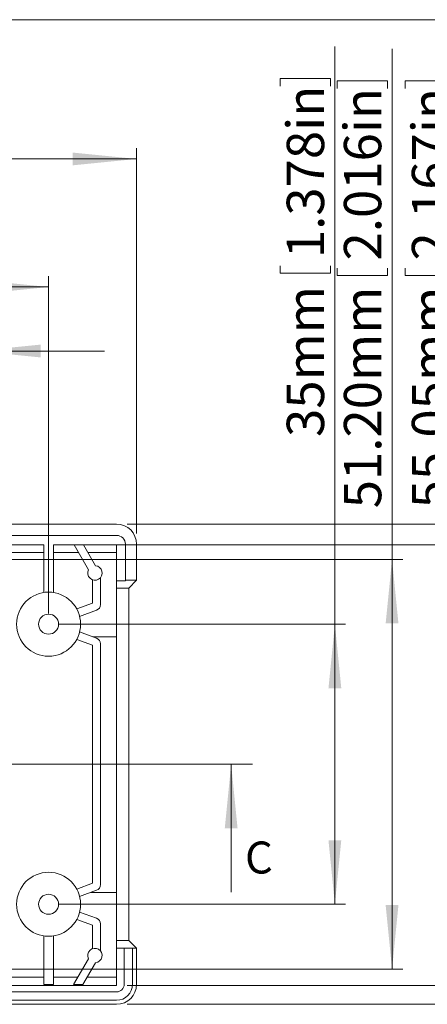
# Model space of a CAD drawing. Units: millimetres. Extents: x 4 to 936, y 3 to 486.
# Drawn here: x 309 to 347, y 184 to 276 of the extents above; entities that cross this region are included whole.
import ezdxf

# ---------------------------------------------------------------- set-up
doc = ezdxf.new("R2010")
doc.units = ezdxf.units.MM
doc.styles.add('SLDTEXTSTYLE0', font='TXT', dxfattribs={"width": 0.75})
doc.dimstyles.new('SLDDIMSTYLE0', dxfattribs={"dimtxt": 3.5, "dimasz": 6, "dimexe": 0, "dimexo": 0.0625, "dimgap": 0.875, "dimtad": 2, "dimlfac": 1.333333, "dimrnd": 1e-09, "dimzin": 12, "dimdsep": 46, "dimtxsty": 'SLDTEXTSTYLE0', "dimsah": 1, "dimcen": 0.09, "dimadec": 0, "dimazin": 0, "dimtfac": 1, "dimtofl": 0, "dimtmove": 0, "dimatfit": 3, "dimfxl": 0, "dimtolj": 1, "dimtzin": 12, "dimarcsym": 0})
doc.dimstyles.new('SLDDIMSTYLE1', dxfattribs={"dimtxt": 3.5, "dimasz": 6, "dimexe": 0, "dimexo": 0.0625, "dimgap": 0.875, "dimtad": 2, "dimlfac": 1.333333, "dimrnd": 1e-09, "dimzin": 12, "dimdsep": 46, "dimtxsty": 'SLDTEXTSTYLE0', "dimsah": 1, "dimcen": 0.09, "dimadec": 0, "dimazin": 0, "dimtfac": 1, "dimtofl": 0, "dimtmove": 0, "dimatfit": 3, "dimfxl": 0, "dimtolj": 1, "dimtzin": 12, "dimarcsym": 0})
doc.dimstyles.new('SLDDIMSTYLE2', dxfattribs={"dimtxt": 3.5, "dimasz": 6, "dimexe": 0, "dimexo": 0.0625, "dimgap": 0.875, "dimtad": 2, "dimlfac": 1.333333, "dimrnd": 1e-09, "dimzin": 4, "dimdsep": 46, "dimtxsty": 'SLDTEXTSTYLE0', "dimsah": 1, "dimcen": 0.09, "dimadec": 0, "dimazin": 0, "dimtfac": 1, "dimtofl": 0, "dimtmove": 0, "dimatfit": 3, "dimfxl": 0, "dimtolj": 1, "dimtzin": 12, "dimarcsym": 0})

# ---------------------------------------------------------------- blocks, each defined once
blk = doc.blocks.new('*D40')
at = {"color": 7, "linetype": 'Continuous', "lineweight": 0}
for p, q in [((273.711, 268.555), (273.711, 263.834)), ((273.711, 268.555), (274.421, 268.555)), ((291.963, 268.555), (291.253, 268.555)), ((291.963, 268.555), (291.963, 263.834)), ((230.011, 228.32), (230.011, 264.417)), ((320.011, 228.32), (320.011, 264.417)), ((230.011, 263.417), (320.011, 263.417)), ((273.711, 263.834), (274.421, 263.834)), ((291.963, 263.834), (291.253, 263.834))]:
    blk.add_line(p, q, dxfattribs=at)
for points in [[(230.011, 263.417), (236.011, 262.817), (236.011, 264.017)], [(320.011, 263.417), (314.011, 264.017), (314.011, 262.817)]]:
    blk.add_solid(points, dxfattribs=at)
at = {"color": 7, "linetype": 'Continuous', "lineweight": 0, "char_height": 3.5, "attachment_point": 1, "style": 'SLDTEXTSTYLE0'}
for s, insert in [('120mm', (255.785, 267.929)), ('4.724in', (275.13, 267.929))]:
    blk.add_mtext(s, dxfattribs=dict(at, insert=insert))
blk = doc.blocks.new('*D41')
at = {"color": 7, "linetype": 'Continuous', "lineweight": 0}
for p, q in [((273.812, 256.555), (273.812, 251.834)), ((273.812, 256.555), (274.522, 256.555)), ((292.064, 256.555), (291.355, 256.555)), ((292.064, 256.555), (292.064, 251.834)), ((238.261, 225.692), (238.261, 252.417)), ((311.761, 220.817), (311.761, 252.417)), ((238.261, 251.417), (311.761, 251.417)), ((273.812, 251.834), (274.522, 251.834)), ((292.064, 251.834), (291.355, 251.834))]:
    blk.add_line(p, q, dxfattribs=at)
for points in [[(238.261, 251.417), (244.261, 250.817), (244.261, 252.017)], [(311.761, 251.417), (305.761, 252.017), (305.761, 250.817)]]:
    blk.add_solid(points, dxfattribs=at)
at = {"color": 7, "linetype": 'Continuous', "lineweight": 0, "char_height": 3.5, "attachment_point": 1, "style": 'SLDTEXTSTYLE0'}
for s, insert in [('98mm', (258.472, 255.929)), ('3.858in', (275.232, 255.929))]:
    blk.add_mtext(s, dxfattribs=dict(at, insert=insert))
blk = doc.blocks.new('*D43')
at = {"color": 7, "linetype": 'Continuous', "lineweight": 0}
for p, q in [((273.812, 250.555), (273.812, 245.834)), ((273.812, 250.555), (274.522, 250.555)), ((292.064, 250.555), (291.355, 250.555)), ((292.064, 250.555), (292.064, 245.834)), ((245.011, 220.817), (245.011, 246.417)), ((305.011, 219.88), (305.011, 246.417)), ((273.812, 245.834), (274.522, 245.834)), ((292.064, 245.834), (291.355, 245.834)), ((245.011, 245.417), (233.011, 245.417)), ((245.011, 245.417), (305.011, 245.417)), ((305.011, 245.417), (317.011, 245.417))]:
    blk.add_line(p, q, dxfattribs=at)
for points in [[(245.011, 245.417), (239.011, 246.017), (239.011, 244.817)], [(305.011, 245.417), (311.011, 244.817), (311.011, 246.017)]]:
    blk.add_solid(points, dxfattribs=at)
at = {"color": 7, "linetype": 'Continuous', "lineweight": 0, "char_height": 3.5, "attachment_point": 1, "style": 'SLDTEXTSTYLE0'}
for s, insert in [('3.150in', (275.232, 249.929)), ('80mm', (258.472, 249.929))]:
    blk.add_mtext(s, dxfattribs=dict(at, insert=insert))
blk = doc.blocks.new('*D45')
at = {"color": 7, "linetype": 'Continuous', "lineweight": 0}
for p, q in [((356.332, 229.192), (356.332, 273.962)), ((351.195, 270.955), (355.916, 270.955)), ((351.195, 270.955), (351.195, 270.245)), ((355.916, 270.955), (355.916, 270.245)), ((351.195, 252.703), (351.195, 253.412)), ((355.916, 252.703), (355.916, 253.412)), ((351.195, 252.703), (355.916, 252.703)), ((319.138, 229.192), (357.332, 229.192)), ((356.332, 229.192), (356.332, 184.192)), ((319.138, 184.192), (357.332, 184.192))]:
    blk.add_line(p, q, dxfattribs=at)
for points in [[(356.332, 229.192), (355.732, 223.192), (356.932, 223.192)], [(356.332, 184.192), (356.932, 190.192), (355.732, 190.192)]]:
    blk.add_solid(points, dxfattribs=at)
at = {"color": 7, "linetype": 'Continuous', "lineweight": 0, "char_height": 3.5, "attachment_point": 1, "rotation": 90, "style": 'SLDTEXTSTYLE0'}
for s, insert in [('2.362in', (351.821, 254.122)), ('60mm', (351.821, 237.362))]:
    blk.add_mtext(s, dxfattribs=dict(at, insert=insert))
blk = doc.blocks.new('*D46')
at = {"color": 7, "linetype": 'Continuous', "lineweight": 0}
for p, q in [((350.332, 227.239), (350.332, 273.743)), ((345.195, 270.736), (349.916, 270.736)), ((345.195, 270.736), (345.195, 270.027)), ((349.916, 270.736), (349.916, 270.027)), ((345.195, 252.484), (345.195, 253.194)), ((349.916, 252.484), (349.916, 253.194)), ((345.195, 252.484), (349.916, 252.484)), ((312.311, 227.239), (351.332, 227.239)), ((350.332, 227.239), (350.332, 185.955)), ((319.136, 185.955), (351.332, 185.955))]:
    blk.add_line(p, q, dxfattribs=at)
for points in [[(350.332, 227.239), (349.732, 221.239), (350.932, 221.239)], [(350.332, 185.955), (350.932, 191.955), (349.732, 191.955)]]:
    blk.add_solid(points, dxfattribs=at)
at = {"color": 7, "linetype": 'Continuous', "lineweight": 0, "char_height": 3.5, "attachment_point": 1, "rotation": 90, "style": 'SLDTEXTSTYLE0'}
for s, insert in [('2.167in', (345.821, 253.904)), ('55.05mm', (345.821, 230.679))]:
    blk.add_mtext(s, dxfattribs=dict(at, insert=insert))
blk = doc.blocks.new('*D47')
at = {"color": 7, "linetype": 'Continuous', "lineweight": 0}
for p, q in [((343.963, 225.892), (343.963, 273.743)), ((338.825, 270.736), (343.546, 270.736)), ((338.825, 270.736), (338.825, 270.027)), ((343.546, 270.736), (343.546, 270.027)), ((338.825, 252.484), (338.825, 253.194)), ((343.546, 252.484), (343.546, 253.194)), ((338.825, 252.484), (343.546, 252.484)), ((299.186, 225.892), (344.963, 225.892)), ((343.963, 225.892), (343.963, 187.492)), ((299.186, 187.492), (344.963, 187.492))]:
    blk.add_line(p, q, dxfattribs=at)
for points in [[(343.963, 225.892), (343.363, 219.892), (344.563, 219.892)], [(343.963, 187.492), (344.563, 193.492), (343.363, 193.492)]]:
    blk.add_solid(points, dxfattribs=at)
at = {"color": 7, "linetype": 'Continuous', "lineweight": 0, "char_height": 3.5, "attachment_point": 1, "rotation": 90, "style": 'SLDTEXTSTYLE0'}
for s, insert in [('2.016in', (339.451, 253.904)), ('51.20mm', (339.451, 230.679))]:
    blk.add_mtext(s, dxfattribs=dict(at, insert=insert))
blk = doc.blocks.new('*D48')
at = {"color": 7, "linetype": 'Continuous', "lineweight": 0}
for p, q in [((338.603, 219.817), (338.603, 273.962)), ((333.465, 270.955), (338.186, 270.955)), ((333.465, 270.955), (333.465, 270.245)), ((338.186, 270.955), (338.186, 270.245)), ((333.465, 252.703), (333.465, 253.412)), ((338.186, 252.703), (338.186, 253.412)), ((333.465, 252.703), (338.186, 252.703)), ((312.761, 219.817), (339.603, 219.817)), ((338.603, 219.817), (338.603, 193.567)), ((312.761, 193.567), (339.603, 193.567))]:
    blk.add_line(p, q, dxfattribs=at)
for points in [[(338.603, 219.817), (338.003, 213.817), (339.203, 213.817)], [(338.603, 193.567), (339.203, 199.567), (338.003, 199.567)]]:
    blk.add_solid(points, dxfattribs=at)
at = {"color": 7, "linetype": 'Continuous', "lineweight": 0, "char_height": 3.5, "attachment_point": 1, "rotation": 90, "style": 'SLDTEXTSTYLE0'}
for s, insert in [('1.378in', (334.091, 254.122)), ('35mm', (334.091, 237.362))]:
    blk.add_mtext(s, dxfattribs=dict(at, insert=insert))

msp = doc.modelspace()

# ---------------------------------------------------------------- linework, layer by layer
at = {"color": 7, "linetype": 'Continuous', "lineweight": 0}
for p, q in [((426.0829, 276.4678), (4.8134, 276.4678)), ((218.6869, 206.6925), (330.8801, 206.6925)), ((328.8801, 194.6925), (328.8801, 206.6925))]:
    msp.add_line(p, q, dxfattribs=at)
at = {"color": 7, "linetype": 'Continuous', "lineweight": 15}
for p, q in [((318.1384, 229.1928), (296.3859, 229.1928)), ((231.8859, 228.1428), (318.1359, 228.1428)), ((300.5859, 227.2387), (311.3109, 227.2387)), ((311.3109, 227.2387), (311.3109, 222.7834)), ((312.2109, 227.2387), (314.1645, 227.2387)), ((312.2109, 222.7834), (312.2109, 227.2387)), ((314.1645, 227.2387), (315.5056, 224.9162)), ((315.0304, 227.2387), (318.1359, 227.2387)), ((316.155, 225.291), (315.0304, 227.2387)), ((318.1359, 227.2387), (318.1359, 223.8641)), ((318.961, 227.3174), (318.961, 223.9428)), ((320.011, 227.3202), (320.011, 223.9428)), ((300.5859, 226.5249), (311.3109, 226.5249)), ((312.2109, 226.5249), (314.5768, 226.5249)), ((315.443, 226.5249), (318.1359, 226.5249)), ((315.8859, 223.9814), (315.8859, 221.7863)), ((316.6358, 224.1931), (316.6358, 221.6547)), ((318.1359, 223.8641), (318.961, 223.8641)), ((318.1359, 223.2054), (318.1359, 223.8641)), ((318.961, 223.9428), (320.011, 223.9428)), ((318.961, 223.8641), (318.961, 223.9428)), ((320.011, 223.9428), (319.2739, 223.2054)), ((318.1359, 223.2054), (319.2739, 223.2054)), ((318.1359, 190.1791), (318.1359, 223.2054)), ((319.2739, 223.2054), (319.2739, 190.1791)), ((315.8859, 221.7863), (314.3994, 221.2448)), ((316.2659, 221.1261), (314.6712, 220.546)), ((314.6712, 219.0891), (316.2659, 218.509)), ((314.3994, 218.3895), (315.8859, 217.8488)), ((315.8859, 217.8488), (315.8859, 195.5364)), ((315.9367, 218.6284), (318.1359, 218.6284)), ((316.6358, 217.9804), (316.6358, 195.4048)), ((315.8859, 195.5364), (314.3994, 194.995)), ((314.6712, 194.2962), (316.2659, 194.8762)), ((315.7307, 194.6817), (318.1359, 194.6817)), ((315.8859, 191.5989), (314.3994, 192.1397)), ((314.6712, 192.8392), (316.2659, 192.2584)), ((315.8859, 189.4038), (315.8859, 191.5989)), ((316.6358, 191.7298), (316.6358, 189.1921)), ((311.3109, 186.0335), (311.3109, 190.6011)), ((312.2109, 190.6011), (312.2109, 186.0335)), ((319.2739, 190.1791), (318.1359, 190.1791)), ((318.1359, 189.4424), (318.1359, 190.1791)), ((319.2739, 190.1791), (320.011, 189.4424)), ((318.1359, 189.4424), (318.8485, 189.4424)), ((318.1359, 189.4424), (318.1359, 185.9548)), ((318.8485, 186.0678), (318.8485, 189.4424)), ((318.8485, 189.4424), (319.636, 189.4424)), ((319.636, 189.4424), (319.636, 186.0678)), ((320.011, 189.4424), (319.636, 189.4424)), ((320.011, 189.4424), (320.011, 186.065)), ((314.0995, 186.0335), (315.5056, 188.469)), ((316.155, 188.0942), (314.9655, 186.0335)), ((311.3109, 186.7473), (300.5859, 186.7473)), ((314.5115, 186.7473), (312.2109, 186.7473)), ((318.1359, 186.7473), (315.3775, 186.7473)), ((318.1359, 185.9548), (231.8859, 185.9548)), ((311.3109, 186.0335), (312.2109, 186.0335)), ((314.0995, 186.0335), (314.9655, 186.0335)), ((231.8859, 185.3547), (318.1359, 185.3547)), ((318.1359, 184.5672), (231.8859, 184.5672)), ((296.3859, 184.1924), (318.1384, 184.1924))]:
    msp.add_line(p, q, dxfattribs=at)
msp.add_circle((311.7609, 219.8175), 3, dxfattribs=at)
for centre, radius, start, end in [((318.1359, 227.3175), 0.825, 0, 90), ((316.1109, 224.6175), 0.675, 153.748989, 86.251011), ((316.0734, 221.6549), 0.5625, 290, 0), ((311.7609, 219.8175), 0.9375, 90, 270), ((311.7609, 219.8175), 0.9375, 270, 90), ((316.0734, 217.9801), 0.5625, 0, 70), ((311.7609, 193.5675), 3, 90, 270), ((311.7609, 193.5675), 3, 270, 90), ((316.0734, 195.4049), 0.5625, 290, 0), ((311.7609, 193.5675), 0.9375, 90, 270), ((311.7609, 193.5675), 0.9375, 270, 90), ((316.0734, 191.7301), 0.5625, 0, 70), ((316.1109, 188.7675), 0.675, 273.748989, 206.251011), ((318.1359, 186.0675), 0.7125, 270, 0), ((318.1359, 186.0675), 1.5, 270, 0)]:
    msp.add_arc(centre, radius, start, end, dxfattribs=at)
for centre, major_axis in [((318.1333, 227.3149), (-1.3295, -1.3295)), ((318.1333, 186.0701), (-1.3295, 1.3295))]:
    msp.add_ellipse(centre, major_axis=major_axis, ratio=0.9972647, start_param=2.357564, end_param=3.9256213, dxfattribs=at)
at = {"color": 7, "linetype": 'Continuous', "lineweight": 0}
msp.add_solid([(328.8801, 206.6925), (328.2801, 200.6925), (329.4801, 200.6925)], dxfattribs=at)

# ---------------------------------------------------------------- texts
at = {"color": 7, "linetype": 'Continuous', "insert": (330.1773, 199.4495), "char_height": 3, "attachment_point": 1, "style": 'SLDTEXTSTYLE0'}
msp.add_mtext('C', dxfattribs=at)

# ---------------------------------------------------------------- dimensions: what is measured, and where the dimension line sits
at = {"color": 7, "linetype": 'Continuous', "lineweight": 0}
for base, p1, p2, angle, dimstyle, picture, middle in [((343.9629, 187.4925), (298.1859, 225.8925), (298.1859, 187.4925), 90, 'SLDDIMSTYLE2', '*D47', (343.9629, 251.4175)), ((350.3323, 185.955), (311.3109, 227.2389), (318.1359, 185.955), 90, 'SLDDIMSTYLE0', '*D46', (350.3323, 251.4175)), ((338.6029, 193.5675), (311.7609, 219.8175), (311.7609, 193.5675), 90, 'SLDDIMSTYLE0', '*D48', (338.6029, 254.8684)), ((356.3323, 184.1925), (318.1385, 229.1925), (318.1385, 184.1925), 90, 'SLDDIMSTYLE0', '*D45', (356.3323, 254.8684)), ((311.7609, 251.4175), (238.2609, 224.6925), (311.7609, 219.8175), 0, 'SLDDIMSTYLE0', '*D41', (275.9779, 251.4175))]:
    dim = msp.add_linear_dim(base=base, p1=p1, p2=p2, angle=angle, dimstyle=dimstyle, dxfattribs=at)
    dim.commit()
    dim.dimension.update_dxf_attribs({"geometry": picture, "text_midpoint": middle, "dimtype": 160})
for base, p1, p2, dimstyle, picture, middle in [((320.0109, 263.4175), (230.0109, 227.3201), (320.0109, 227.3201), 'SLDDIMSTYLE0', '*D40', (274.5836, 263.4175)), ((305.0109, 245.4175), (245.0109, 219.8175), (305.0109, 218.88), 'SLDDIMSTYLE1', '*D43', (275.9779, 245.4175))]:
    dim = msp.add_linear_dim(base=base, p1=p1, p2=p2, dimstyle=dimstyle, dxfattribs=at)
    dim.commit()
    dim.dimension.update_dxf_attribs({"geometry": picture, "text_midpoint": middle, "dimtype": 160})

doc.saveas('drawing.dxf')
